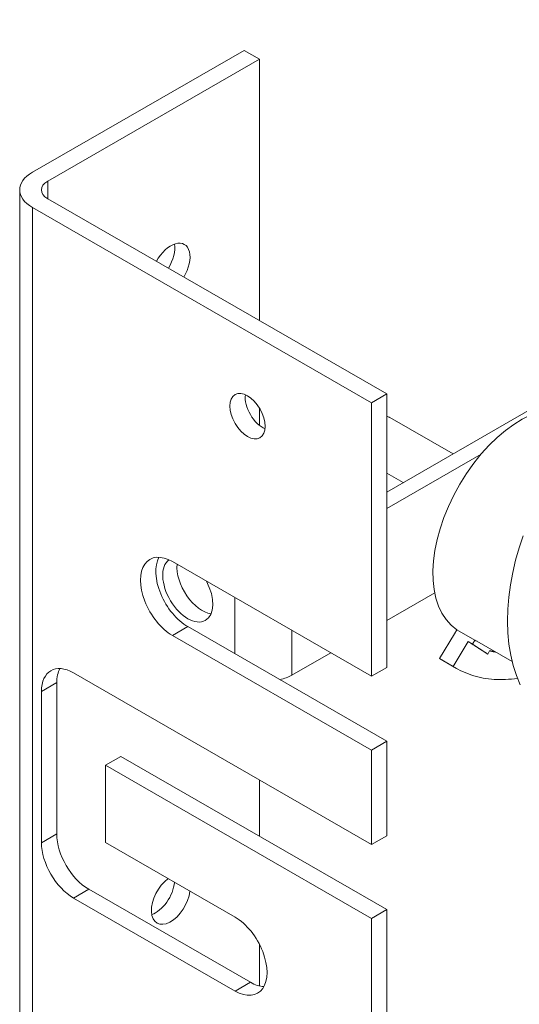
# Model space of a CAD drawing. Units: inches. Extents: x 4 to 176, y 32 to 128.
# Drawn here: x 158 to 161, y 110 to 116 of the extents above; entities that cross this region are included whole.
import ezdxf

# ---------------------------------------------------------------- set-up
doc = ezdxf.new("R2010")
doc.units = ezdxf.units.IN
doc.header["$MEASUREMENT"] = 0

msp = doc.modelspace()

# ---------------------------------------------------------------- linework, layer by layer
at = {"color": 7, "lineweight": 0}
for p, q in [((165.3364, 116.1235), (160.2373, 113.1872)), ((158.0344, 115.175), (159.3503, 115.9328)), ((159.3503, 115.9328), (159.4454, 115.878)), ((159.4454, 115.878), (158.1295, 115.1202)), ((159.4454, 115.878), (159.4454, 114.2529)), ((158.1295, 115.1202), (158.1295, 115.0107)), ((157.9556, 115.0654), (157.9556, 105.2549)), ((160.1422, 113.7421), (158.0344, 114.9559)), ((158.0344, 114.9559), (158.0344, 105.1453)), ((158.1295, 115.0107), (160.2373, 113.7968)), ((160.2373, 113.7968), (160.1422, 113.7421)), ((160.2373, 113.7968), (160.2373, 112.0971)), ((160.1422, 112.0424), (160.1422, 113.7421)), ((159.4454, 113.7096), (159.4454, 113.6012)), ((160.6492, 113.4243), (160.2546, 113.6515)), ((160.2373, 113.0854), (160.823, 113.4227)), ((160.3386, 113.2455), (160.2373, 113.3037)), ((158.9048, 112.755), (160.1422, 112.0424)), ((159.2934, 112.5312), (159.2934, 112.1813)), ((160.5344, 112.5605), (160.2373, 112.3895)), ((158.9048, 112.2955), (158.9999, 112.3503)), ((158.9999, 112.3503), (160.2373, 111.6377)), ((159.6469, 112.0495), (159.6469, 112.3276)), ((160.6728, 112.3313), (160.6577, 112.3063)), ((160.7844, 112.2671), (160.6728, 112.3313)), ((160.1422, 111.5829), (158.9048, 112.2955)), ((160.565, 112.1522), (160.6577, 112.3063)), ((160.7426, 112.2575), (160.6498, 112.1033)), ((160.7426, 112.2575), (160.7694, 112.242)), ((160.7694, 112.242), (160.7844, 112.2671)), ((160.7972, 112.2592), (161.0159, 112.1333)), ((160.7694, 112.242), (160.8656, 112.179)), ((160.8748, 112.2005), (160.8656, 112.179)), ((159.8884, 112.1885), (159.6469, 112.0495)), ((160.6498, 112.1033), (160.565, 112.1522)), ((160.67, 112.091), (160.5851, 112.1399)), ((160.1422, 112.0424), (160.2373, 112.0971)), ((158.2896, 112.0628), (160.1422, 110.9959)), ((158.0909, 111.9475), (158.186, 112.0022)), ((158.186, 112.0022), (158.186, 111.062)), ((158.0909, 111.0073), (158.0909, 111.9475)), ((160.2373, 111.6377), (160.1422, 111.5829)), ((160.2373, 111.6377), (160.2373, 111.0507)), ((158.4883, 111.4889), (158.5834, 111.5436)), ((158.5834, 111.5436), (160.2373, 110.5912)), ((160.1422, 110.9959), (160.1422, 111.5829)), ((158.4883, 111.4889), (158.4883, 111.0082)), ((160.1422, 110.5364), (158.4883, 111.4889)), ((159.4454, 111.3972), (159.4454, 111.0473)), ((158.0909, 111.0073), (158.186, 111.062)), ((160.1422, 110.9959), (160.2373, 111.0507)), ((158.4883, 111.0082), (159.2937, 110.5444)), ((158.2896, 110.6631), (158.3847, 110.7179)), ((158.3847, 110.7179), (159.3888, 110.1397)), ((159.2937, 110.0849), (158.2896, 110.6631)), ((160.2373, 110.5912), (160.1422, 110.5364)), ((160.2373, 110.5912), (160.2373, 107.1919)), ((160.1422, 107.1371), (160.1422, 110.5364)), ((159.4454, 110.3757), (159.4454, 110.1166)), ((159.2937, 110.0849), (159.3888, 110.1397))]:
    msp.add_line(p, q, dxfattribs=at)
at = {"color": 7, "lineweight": 0, "flags": 128}
for points in [[(161.0662, 111.9887), (161.0422, 112.0468), (161.0224, 112.1085), (161.0069, 112.1735), (160.9958, 112.2414), (160.989, 112.3118), (160.9866, 112.3844), (160.9885, 112.4586), (160.9946, 112.5342), (161.0049, 112.6105), (161.0192, 112.6873), (161.0374, 112.764), (161.0593, 112.8403), (161.0848, 112.9156)], [(160.8656, 112.179), (160.8605, 112.1822), (160.8554, 112.1855), (160.8503, 112.1888), (160.8452, 112.192), (160.8401, 112.1953), (160.835, 112.1985), (160.8299, 112.2017), (160.8249, 112.205), (160.8198, 112.2082), (160.8147, 112.2115), (160.8096, 112.2147), (160.8045, 112.218), (160.7994, 112.2212), (160.7943, 112.2245), (160.7891, 112.2278), (160.784, 112.2311), (160.7788, 112.2343), (160.7737, 112.2376), (160.7685, 112.2409), (160.7633, 112.2442), (160.7581, 112.2475), (160.753, 112.2509), (160.7478, 112.2542), (160.7426, 112.2575)], [(160.9132, 112.1924), (160.9116, 112.1927), (160.9099, 112.193), (160.9083, 112.1933), (160.9067, 112.1936), (160.9051, 112.1939), (160.9035, 112.1942), (160.9019, 112.1945), (160.9002, 112.1948), (160.8986, 112.1951), (160.897, 112.1954), (160.8954, 112.1958), (160.8938, 112.1961), (160.8922, 112.1964), (160.8906, 112.1968), (160.889, 112.1971), (160.8874, 112.1975), (160.8858, 112.1979), (160.8843, 112.1982), (160.8827, 112.1986), (160.8811, 112.199), (160.8795, 112.1994), (160.8779, 112.1997), (160.8763, 112.2001), (160.8748, 112.2005)], [(160.5851, 112.1399), (160.5843, 112.1404), (160.5834, 112.1409), (160.5826, 112.1414), (160.5817, 112.1419), (160.5809, 112.1424), (160.58, 112.1429), (160.5792, 112.1434), (160.5784, 112.1439), (160.5775, 112.1444), (160.5767, 112.1449), (160.5758, 112.1454), (160.575, 112.1459), (160.5741, 112.1464), (160.5733, 112.1469), (160.5725, 112.1474), (160.5716, 112.148), (160.5708, 112.1485), (160.57, 112.149), (160.5691, 112.1495), (160.5683, 112.15), (160.5675, 112.1506), (160.5666, 112.1511), (160.5658, 112.1516), (160.565, 112.1522)], [(161.0488, 112.0293), (161.0302, 112.0267), (161.0118, 112.0246), (160.9935, 112.023), (160.9753, 112.0219), (160.9572, 112.0213), (160.9393, 112.0212), (160.9215, 112.0215), (160.9039, 112.0224), (160.8865, 112.0238), (160.8692, 112.0256), (160.8521, 112.028), (160.8352, 112.0308), (160.8185, 112.0342), (160.802, 112.038), (160.7857, 112.0424), (160.7696, 112.0472), (160.7538, 112.0525), (160.7382, 112.0583), (160.7228, 112.0646), (160.7077, 112.0714), (160.6928, 112.0787), (160.6782, 112.0864), (160.6639, 112.0946), (160.6498, 112.1033)]]:
    msp.add_lwpolyline(points, dxfattribs=at)
at = {"color": 7, "lineweight": 0}
for centre, major_axis, ratio, start_param, end_param in [((158.2246, 115.0654), (-0.269, 0), 0.575862, 5.497787, 7.068583), ((158.2246, 115.0654), (-0.1345, 0), 0.575862, 5.497787, 7.068583), ((158.8938, 114.5793), (0.0848, 0.1473), 0.578093, 4.667331, 7.89904), ((158.7987, 114.6341), (0.0848, 0.1473), 0.578093, 4.667331, 5.690769), ((159.4666, 113.7133), (0.0773, -0.1343), 0.578093, 3.80069, 5.624088), ((161.0753, 113.0001), (0.3896, 0.6766), 0.578093, 0, 3.108243), ((160.1772, 113.5172), (0.0773, 0.1343), 0.578093, 0, 0.20303), ((158.9048, 112.5252), (-0.1402, 0.2435), 0.578093, 5.499721, 8.641314), ((158.9999, 112.58), (-0.1402, 0.2435), 0.578093, 0.344581, 2.358128), ((158.9999, 112.58), (0.1098, -0.1906), 0.578093, 3.207245, 7.802397), ((159.0883, 112.6309), (0.1098, -0.1906), 0.578093, 3.826465, 5.870587), ((161.1869, 112.9358), (-0.3896, -0.6766), 0.578093, 6.249836, 6.283185), ((161.192, 112.9444), (-0.4092, -0.7106), 0.578093, 0.204474, 0.267711), ((158.2896, 111.833), (-0.1402, 0.2435), 0.578093, 5.499721, 7.070517), ((158.3847, 111.8878), (-0.1402, 0.2435), 0.578093, 0.344581, 0.787332), ((159.4701, 112.1513), (0.25, 0), 0.575862, 5.137383, 5.497787), ((158.3847, 110.9476), (0.1402, -0.2435), 0.578093, 3.928925, 5.499721), ((158.2896, 110.8929), (-0.1402, 0.2435), 0.578093, 0.787332, 2.358128), ((158.8938, 110.6551), (-0.0848, -0.1473), 0.578093, 4.057171, 8.5092), ((158.7987, 110.7099), (0.0848, 0.1473), 0.578093, 3.734009, 5.367607), ((159.2937, 110.3146), (0.1402, -0.2435), 0.578093, 5.499721, 8.641314), ((159.3888, 110.3694), (0.1402, -0.2435), 0.578093, 5.499721, 5.938604)]:
    msp.add_ellipse(centre, major_axis=major_axis, ratio=ratio, start_param=start_param, end_param=end_param, dxfattribs=at)
msp.add_ellipse((159.3715, 113.6586), major_axis=(0.0773, -0.1343), ratio=0.578093, dxfattribs=at)

doc.saveas('drawing.dxf')
